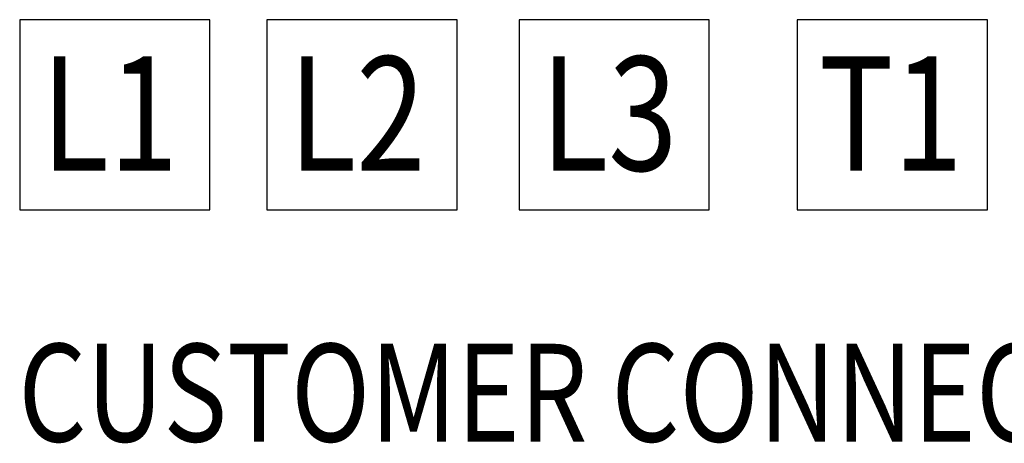
# Model space of a CAD drawing. Units: inches. Extents: x 8 to 95.7, y 1 to 65.
# Drawn here: x 69.2 to 75.3, y 22 to 24.6 of the extents above; entities that cross this region are included whole.
import ezdxf

# ---------------------------------------------------------------- set-up
doc = ezdxf.new("R2010")
doc.units = ezdxf.units.IN
doc.header["$MEASUREMENT"] = 0
doc.styles.add('MASTER', font='romans', dxfattribs={"width": 0.8})

msp = doc.modelspace()

# ---------------------------------------------------------------- linework, layer by layer
at = {"color": 7}
for p, q in [((70.4078, 24.6027), (69.2323, 24.6027)), ((69.2323, 24.6027), (69.2323, 23.4271)), ((70.4078, 23.4271), (70.4078, 24.6027)), ((71.9358, 24.6027), (70.7603, 24.6027)), ((70.7603, 24.6027), (70.7603, 23.4271)), ((71.9358, 23.4271), (71.9358, 24.6027)), ((73.4934, 24.6027), (72.3179, 24.6027)), ((72.3179, 24.6027), (72.3179, 23.4271)), ((73.4934, 23.4271), (73.4934, 24.6027)), ((75.2124, 24.6027), (74.0369, 24.6027)), ((74.0369, 24.6027), (74.0369, 23.4271)), ((75.2124, 23.4271), (75.2124, 24.6027)), ((69.2323, 23.4271), (70.4078, 23.4271)), ((70.7603, 23.4271), (71.9358, 23.4271)), ((72.3179, 23.4271), (73.4934, 23.4271)), ((74.0369, 23.4271), (75.2124, 23.4271))]:
    msp.add_line(p, q, dxfattribs=at)

# ---------------------------------------------------------------- texts
at = {"color": 7, "width": 0.8}
for s, p in [('L1', (69.3659, 23.67)), ('L2', (70.8939, 23.67)), ('L3', (72.4514, 23.67)), ('T1', (74.1705, 23.67))]:
    msp.add_text(s, height=0.70533, dxfattribs=at).set_placement(p)
at = {"color": 7, "style": 'MASTER', "width": 0.8}
msp.add_text('CUSTOMER CONNECTION.', height=0.604316, dxfattribs=at).set_placement((69.2242, 21.9953))

doc.saveas('drawing.dxf')
